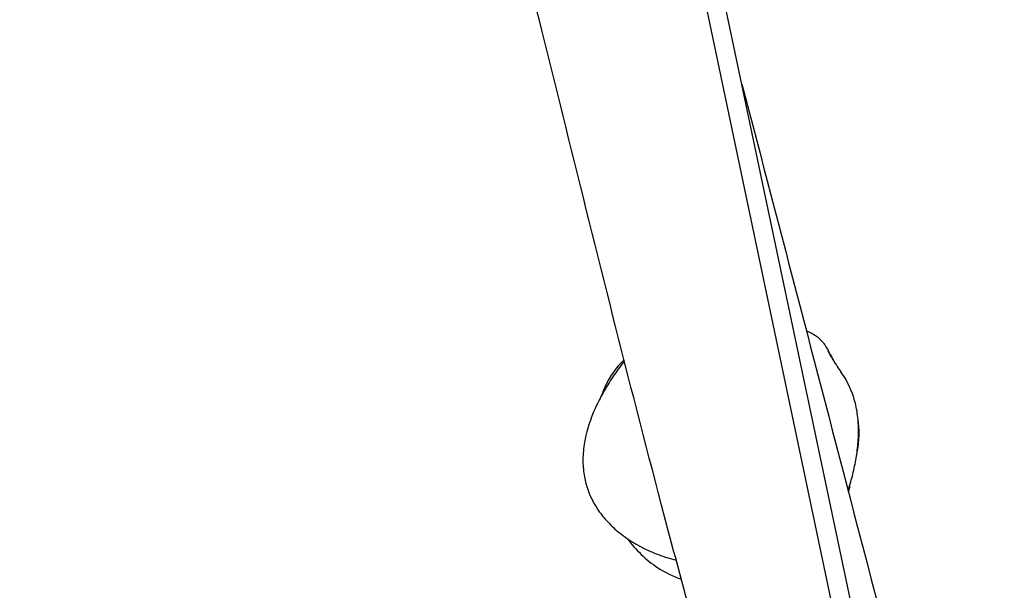
# Model space of a CAD drawing. Units: millimetres. Extents: x 1514 to 12220, y 7979 to 16386.
# Drawn here: x 8836 to 9671, y 11925 to 12409 of the extents above; entities that cross this region are included whole.
import ezdxf

# ---------------------------------------------------------------- set-up
doc = ezdxf.new("R2010")
doc.units = ezdxf.units.MM
doc.layers.add('SW_Toestellen', color=2, linetype='Continuous')

msp = doc.modelspace()

# ---------------------------------------------------------------- linework, layer by layer
at = {"layer": 'SW_Toestellen'}
for p, q in [((9550.87, 11790.12), (9098.48, 13936.95)), ((9566.53, 11793.42), (9114.14, 13940.24))]:
    msp.add_line(p, q, dxfattribs=at)
for points, knots in [([(9473.08, 11656.48), (9471.55, 11661.97), (9470.02, 11667.45), (9457.46, 11712.42), (9446.48, 11751.98), (9416.84, 11859.89), (9398.39, 11928.35), (9352.15, 12103.64), (9325.55, 12210.84), (9274.89, 12414.93), (9250.4, 12511.7), (9200.67, 12709.39), (9176.18, 12810.49), (9134.14, 12998.14), (9115.6, 13084.56), (9082.12, 13225.74), (9067.96, 13280.56), (9043.7, 13370.31), (9034.11, 13405.41), (9014.34, 13479.84), (9004.14, 13519.19), (8976.13, 13627.5), (8958.58, 13696.57), (8916.44, 13861.64), (8891.68, 13957.55), (8856.02, 14089.78), (8845.94, 14126.62), (8835.71, 14163.38)], [19.865633, 19.865633, 19.865633, 19.865633, 21.581361, 21.581361, 33.926141, 33.926141, 55.229231, 55.229231, 88.397885, 88.397885, 118.351843, 118.351843, 149.588939, 149.588939, 176.09428, 176.09428, 193.295109, 193.295109, 204.263512, 204.263512, 216.479703, 216.479703, 237.890708, 237.890708, 267.686454, 267.686454, 279.225064, 279.225064, 279.225064, 279.225064]), ([(9448.42, 12353.93), (9481.19, 12228.79), (9513.89, 12103.65), (9587.78, 11820.58), (9629.08, 11662.69), (9671.03, 11504.91)], [191.113373, 191.113373, 191.113373, 191.113373, 230.066966, 230.066966, 279.17592, 279.17592, 279.17592, 279.17592]), ([(9503.1, 12144.89), (9504.01, 12144.5), (9504.96, 12144.07), (9507.05, 12143.06), (9508.2, 12142.46), (9510.34, 12141.18), (9511.35, 12140.51), (9513.03, 12139.24), (9513.72, 12138.66), (9514.74, 12137.71), (9515.1, 12137.35), (9515.86, 12136.55), (9516.25, 12136.11), (9516.86, 12135.39), (9517.09, 12135.09), (9517.56, 12134.49), (9517.78, 12134.19), (9518.28, 12133.49), (9518.52, 12133.13), (9519.24, 12132.05), (9519.6, 12131.46), (9521.07, 12129.05), (9522.14, 12127.15), (9524.58, 12122.68), (9525.98, 12120.05), (9527.36, 12117.44)], [11.082542, 11.082542, 11.082542, 11.082542, 11.462315, 11.462315, 11.893181, 11.893181, 12.268028, 12.268028, 12.535013, 12.535013, 12.686843, 12.686843, 12.884611, 12.884611, 13.052634, 13.052634, 13.27314, 13.27314, 13.652886, 13.652886, 14.53394, 14.53394, 17.174725, 17.174725, 19.636636, 19.636636, 19.636636, 19.636636]), ([(9521.19, 12127.92), (9521.19, 12127.92), (9521.3, 12127.71), (9521.88, 12126.61), (9522.7, 12125.13), (9525.26, 12120.76), (9527.32, 12117.44), (9530.4, 12112.78), (9531.5, 12111.19), (9532.33, 12110.05)], [20.407868, 20.407868, 20.407868, 20.407868, 21.406655, 21.406655, 24.100746, 24.100746, 28.334053, 28.334053, 30.774815, 30.774815, 30.774815, 30.774815]), ([(9348.71, 12119.1), (9348.14, 12118.38), (9347.58, 12117.67), (9343.82, 12112.79), (9340.75, 12108.51), (9334.95, 12099.72), (9332.22, 12095.2), (9327.43, 12086.44), (9325.34, 12082.22), (9321.86, 12074.27), (9320.42, 12070.58), (9318.06, 12063.6), (9317.11, 12060.36), (9315.62, 12054.26), (9315.05, 12051.41), (9314.21, 12046.01), (9313.92, 12043.45), (9313.57, 12038.58), (9313.51, 12036.25), (9313.6, 12029.6), (9314.01, 12025.26), (9315.51, 12017.13), (9316.53, 12013.34), (9319.16, 12006.03), (9320.77, 12002.48), (9324.58, 11995.55), (9326.8, 11992.18), (9331.92, 11985.54), (9334.84, 11982.31), (9341.58, 11975.84), (9345.46, 11972.67), (9351.9, 11968.11), (9354.33, 11966.53), (9359.51, 11963.43), (9362.26, 11961.93), (9368.09, 11959.02), (9371.2, 11957.61), (9377.74, 11954.96), (9381.18, 11953.71), (9387.31, 11951.76), (9389.98, 11951), (9392.66, 11950.3)], [-47.911709, -47.911709, -47.911709, -47.911709, -47.640843, -47.640843, -46.085384, -46.085384, -44.529924, -44.529924, -43.141349, -43.141349, -41.970701, -41.970701, -40.987183, -40.987183, -40.142693, -40.142693, -39.39648, -39.39648, -38.72042, -38.72042, -37.477669, -37.477669, -36.349871, -36.349871, -35.235436, -35.235436, -34.082909, -34.082909, -32.815907, -32.815907, -31.368589, -31.368589, -30.526337, -30.526337, -29.608814, -29.608814, -28.607957, -28.607957, -27.536327, -27.536327, -26.724914, -26.724914, -26.724914, -26.724914]), ([(9348.4, 12120.32), (9341.38, 12113.41), (9336.11, 12106.01), (9331.21, 12095.12), (9330.24, 12092.6), (9329.39, 12090.01)], [-34.095121, -34.095121, -34.095121, -34.095121, -31.513828, -31.513828, -30.771264, -30.771264, -30.771264, -30.771264]), ([(9538.55, 12009.18), (9539, 12010.57), (9539.42, 12011.96), (9541.14, 12017.76), (9542.31, 12022.2), (9544.32, 12031.16), (9545.17, 12035.67), (9546.5, 12044.75), (9546.97, 12049.34), (9547.43, 12058.59), (9547.41, 12063.25), (9546.75, 12072.53), (9546.1, 12077.14), (9544.06, 12086.09), (9542.7, 12090.43), (9539.82, 12097.36), (9538.52, 12100.03), (9535.64, 12105.18), (9534.05, 12107.66), (9532.33, 12110.05)], [-9.566712, -9.566712, -9.566712, -9.566712, -9.135531, -9.135531, -7.779539, -7.779539, -6.423547, -6.423547, -5.067555, -5.067555, -3.711563, -3.711563, -2.355571, -2.355571, -1.054966, -1.054966, -0.2028, -0.2028, 0.649366, 0.649366, 0.649366, 0.649366]), ([(9545.43, 12037.56), (9545.62, 12038.47), (9545.81, 12039.38), (9548.25, 12052.09), (9548.17, 12061.58), (9546.93, 12069.72)], [-6.622827, -6.622827, -6.622827, -6.622827, -6.456592, -6.456592, -4.281596, -4.281596, -4.281596, -4.281596]), ([(9539.81, 12013.27), (9539.79, 12013.16), (9539.77, 12013.05), (9539.54, 12011.81), (9539.32, 12010.63), (9539, 12008.97), (9538.92, 12008.53), (9538.83, 12008.09)], [5.671566, 5.671566, 5.671566, 5.671566, 5.762967, 5.762967, 6.664699, 6.664699, 6.975859, 6.975859, 6.975859, 6.975859]), ([(9351.3, 11968.56), (9358.33, 11959.06), (9366.87, 11950.64), (9383.27, 11939.98), (9389.91, 11936.71), (9396.94, 11934.28)], [-21.462745, -21.462745, -21.462745, -21.462745, -19.158878, -19.158878, -17.76684, -17.76684, -17.76684, -17.76684])]:
    msp.add_open_spline(points, degree=3, knots=knots, dxfattribs=at)

doc.saveas('drawing.dxf')
